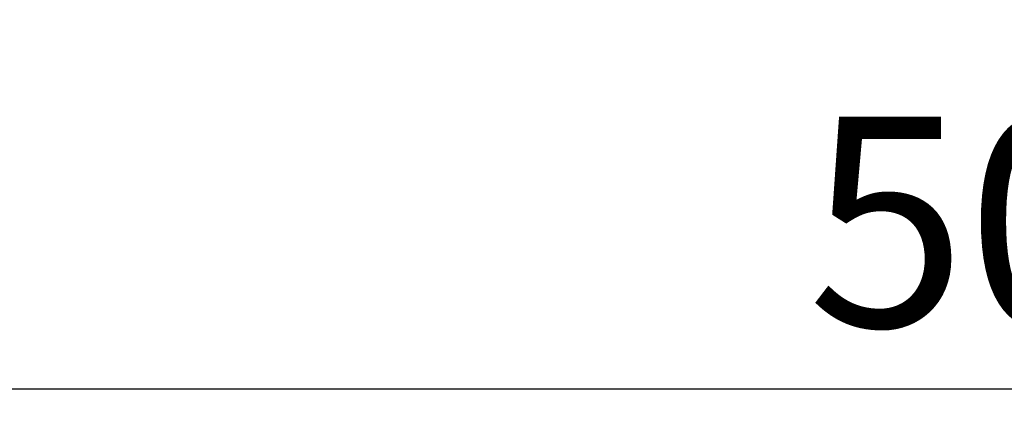
# Model space of a CAD drawing. Units: millimetres. Extents: x -7848 to -920, y -4101 to 6767.
# Drawn here: x -5334 to -3928, y -1542 to -981 of the extents above; entities that cross this region are included whole.
import ezdxf

# ---------------------------------------------------------------- set-up
doc = ezdxf.new("R2010")
doc.units = ezdxf.units.MM
doc.header["$PDSIZE"] = -1
doc.layers.add('размер', color=92, linetype='Continuous', lineweight=15)
doc.dimstyles.new('Размер М1.1', dxfattribs={"dimtxt": 300, "dimasz": 200, "dimexe": 1, "dimexo": 1, "dimgap": 50, "dimtad": 1, "dimdec": 0, "dimzin": 0, "dimtxsty": 'Standard', "dimcen": 2.5, "dimazin": 0, "dimtfac": 1, "dimtmove": 0, "dimatfit": 3, "dimfxl": 1, "dimtzin": 0, "dimarcsym": 0})

# ---------------------------------------------------------------- blocks, each defined once
blk = doc.blocks.new('*D16')
at = {"layer": 'Defpoints', "color": 0, "transparency": 16777216}
for p in [(-6310.4, -981.2), (-1198.9, -981.2), (-1198.9, -1508.7)]:
    blk.add_point(p, dxfattribs=at)
at = {"layer": 'размер', "color": 0, "lineweight": -2, "transparency": 16777216}
for p, q in [((-6310.4, -982.2), (-6310.4, -1509.7)), ((-1198.9, -982.2), (-1198.9, -1509.7)), ((-6110.4, -1508.7), (-1398.9, -1508.7))]:
    blk.add_line(p, q, dxfattribs=at)
at = {"layer": 'размер', "color": 0, "transparency": 16777216}
for points in [[(-6110.4, -1475.4), (-6110.4, -1542), (-6310.4, -1508.7)], [(-1398.9, -1475.4), (-1398.9, -1542), (-1198.9, -1508.7)]]:
    blk.add_solid(points, dxfattribs=at)
at = {"layer": 'размер', "color": 0, "transparency": 16777216, "insert": (-3754.7, -1308.7), "char_height": 300, "attachment_point": 5}
blk.add_mtext('5050', dxfattribs=at)

msp = doc.modelspace()

# ---------------------------------------------------------------- dimensions: what is measured, and where the dimension line sits
at = {"layer": 'размер'}
dim = msp.add_linear_dim(base=(-1198.9, -1508.7), p1=(-6310.4, -981.2), p2=(-1198.9, -981.2), text='5050', dimstyle='Размер М1.1', dxfattribs=at)
dim.commit()
dim.dimension.update_dxf_attribs({"geometry": '*D16', "text_midpoint": (-3754.7, -1308.7)})

doc.saveas('drawing.dxf')
